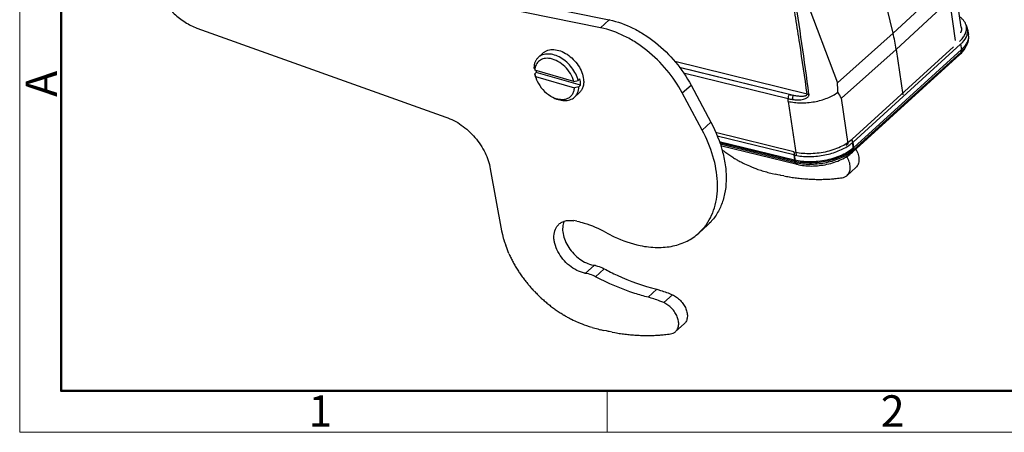
# Model space of a CAD drawing. Units: millimetres. Extents: x 1592 to 2037, y 610 to 925.
# Drawn here: x 1592 to 1716, y 610 to 662 of the extents above; entities that cross this region are included whole.
import ezdxf

# ---------------------------------------------------------------- set-up
doc = ezdxf.new("R2010")
doc.units = ezdxf.units.MM
doc.header["$LTSCALE"] = 65.395
doc.layers.get('0').update_dxf_attribs({"linetype": 'CONTINUOUS', "lineweight": 30})
doc.layers.add('Dim', color=3, linetype='CONTINUOUS', lineweight=15)
doc.layers.add('图框', color=7, linetype='CONTINUOUS', lineweight=20)
doc.styles.add('Romans字体', font='romans.shx', dxfattribs={"width": 0.75})

# ---------------------------------------------------------------- blocks, each defined once
blk = doc.blocks.new('A4图框-NEW')
at = {"layer": '图框', "color": 1, "lineweight": 18}
for p, q in [((833.413, 690.535), (833.413, 480.535)), ((833.413, 480.535), (1130.412, 480.535))]:
    blk.add_line(p, q, dxfattribs=at)
at = {"layer": '图框', "lineweight": 50}
for p, q in [((836.913, 484.018), (836.913, 675.021)), ((836.855, 484.035), (1126.929, 484.035))]:
    blk.add_line(p, q, dxfattribs=at)
at = {"layer": '图框', "color": 6}
blk.add_line((882.948, 484.035), (882.948, 480.535), dxfattribs=at)
at = {"layer": '图框', "color": 6, "insert": (833.904, 508.79), "char_height": 2.652, "width": 2.55791, "attachment_point": 1, "rotation": 90, "style": 'Romans字体'}
blk.add_mtext('A', dxfattribs=at)
at = {"layer": '图框', "color": 6, "char_height": 2.652, "width": 2.55791, "attachment_point": 1, "style": 'Romans字体'}
for s, insert in [('1', (857.76, 483.652)), ('2', (906.025, 483.648))]:
    blk.add_mtext(s, dxfattribs=dict(at, insert=insert))

msp = doc.modelspace()

# ---------------------------------------------------------------- linework, layer by layer
at = {"color": 7, "linetype": 'Continuous'}
for p, q in [((1614.35, 672.6), (1666.37, 662.04)), ((1665.28, 661.04), (1613.25, 671.6)), ((1702.27, 660.34), (1699.46, 672.01)), ((1709.1, 666.66), (1702.27, 660.34)), ((1710.9, 661.12), (1710, 667.2)), ((1690.96, 665.46), (1695.26, 654.07)), ((1702.67, 658.31), (1709.4, 664.53)), ((1709.4, 664.53), (1710.15, 659.44)), ((1666.37, 662.04), (1665.28, 661.04)), ((1614.23, 661), (1645.72, 649.75)), ((1702.27, 660.34), (1695.26, 654.07)), ((1711.6, 660.85), (1711.55, 661.19)), ((1711.71, 660.87), (1711.81, 660.19)), ((1697.23, 646.59), (1710.82, 658.95)), ((1710.82, 658.95), (1710.92, 658.28)), ((1658.01, 657.85), (1657.4, 657.29)), ((1695.76, 652.13), (1702.67, 658.31)), ((1697.09, 646.95), (1709.91, 658.61)), ((1710.74, 657.67), (1697.14, 645.31)), ((1697.29, 645.6), (1710.88, 657.96)), ((1710.92, 658.28), (1697.33, 645.92)), ((1702.67, 658.31), (1703.52, 652.57)), ((1691.42, 652.65), (1674.67, 656.76)), ((1656.93, 655.18), (1657.15, 655.38)), ((1661.89, 654.26), (1656.96, 655.69)), ((1662.75, 653.77), (1657.15, 655.38)), ((1675.23, 656.06), (1689.68, 652.51)), ((1689.16, 652.61), (1675.25, 656.02)), ((1675.77, 655.33), (1689, 652.09)), ((1657.05, 654.89), (1661.97, 653.46)), ((1661.89, 654.26), (1662.45, 654.37)), ((1662.45, 654.37), (1662.67, 654.57)), ((1662.53, 653.57), (1661.97, 653.46)), ((1662.59, 652.82), (1661.98, 652.26)), ((1662.75, 653.77), (1662.53, 653.57)), ((1675.62, 652.8), (1676.72, 653.79)), ((1678.13, 648.11), (1675.62, 652.8)), ((1676.72, 653.79), (1679.23, 649.1)), ((1689.03, 651.74), (1689, 652.09)), ((1689.03, 651.74), (1690.03, 644.99)), ((1696.61, 646.39), (1695.76, 652.13)), ((1679.23, 649.1), (1678.13, 648.11)), ((1689.72, 645.37), (1679.83, 647.79)), ((1689.71, 644.98), (1680.04, 647.35)), ((1689.81, 644.3), (1680.3, 646.63)), ((1689.9, 644.15), (1680.34, 646.5)), ((1697.27, 645.74), (1697.09, 646.95)), ((1697.33, 645.92), (1697.23, 646.59)), ((1680.39, 646.35), (1689.92, 644.02)), ((1680.45, 646.15), (1690.14, 643.78)), ((1689.72, 645.37), (1689.9, 644.15)), ((1689.71, 644.98), (1689.81, 644.3)), ((1651.32, 643.22), (1652.77, 635.38)), ((1685.19, 643.14), (1685.55, 643.03)), ((1696.47, 642.38), (1697.57, 643.37)), ((1686.99, 642.63), (1687.35, 642.54)), ((1687.71, 642.46), (1687.35, 642.54)), ((1687.99, 642.4), (1687.71, 642.46)), ((1688.07, 642.38), (1687.99, 642.4)), ((1688.44, 642.31), (1688.07, 642.38)), ((1688.44, 642.31), (1688.8, 642.25)), ((1652.77, 635.38), (1652.86, 634.93)), ((1677.72, 635.1), (1678.81, 636.1)), ((1652.86, 634.93), (1652.97, 634.47)), ((1663.38, 630.02), (1664.48, 631.01)), ((1665.73, 630.58), (1664.63, 629.58)), ((1671.29, 626.99), (1672.38, 627.99)), ((1673.27, 626.3), (1674.36, 627.29)), ((1663.48, 623.4), (1663.84, 623.29)), ((1665.29, 622.89), (1665.65, 622.8)), ((1666.01, 622.72), (1665.65, 622.8)), ((1666.29, 622.66), (1666.01, 622.72)), ((1674.77, 622.64), (1675.87, 623.64)), ((1666.37, 622.65), (1666.29, 622.66)), ((1666.73, 622.57), (1666.37, 622.65)), ((1666.73, 622.57), (1667.09, 622.51))]:
    msp.add_line(p, q, dxfattribs=at)
for centre, radius, start, end in [((851.25, 538.35), 848.13, 7.74451, 8.62058), ((1664.25, 651.65), 10.61, 78.2312, 78.4802), ((1663.16, 650.65), 10.61, 78.2312, 78.4802), ((1679.77, 654.9), 23.15, 8.4684, 13.6069), ((1709.3, 660.96), 1.64, 340.6003, 342.8806), ((1709.63, 660.9), 1.3, 4.6783, 11.9225), ((1710.14, 660.62), 1.59, 21.6439, 22.3209), ((1709.77, 660.73), 1.96, 339.3132, 340.6058), ((1709.85, 660.71), 1.88, 340.5952, 344.9824), ((1709.74, 659.88), 2.09, 2.5176, 8.4416), ((1710.31, 659.97), 1.51, 0.4025, 8.4327), ((1709.26, 659.77), 2.51, 337.1183, 337.8913), ((1709.31, 659.75), 2.45, 337.8826, 341.3425), ((1710.29, 659.97), 1.53, 359.5552, 0.4084), ((1658.49, 654.66), 2.52, 79.6535, 80.7825), ((1774.54, 702.37), 126.5, 201.5115, 201.6559), ((1660.46, 656.03), 3.63, 193.4277, 198.3551), ((1774.62, 701.57), 126.5, 201.5115, 201.6559), ((1660.35, 656.15), 3.29, 188.7537, 193.4586), ((1660.66, 655.86), 3.75, 202.1848, 204.9475), ((1670.84, 652.84), 24.44, 0.0771, 2.8768), ((1675.52, 639.93), 23.63, 31.0832, 33.2307), ((1660.87, 655.65), 3.75, 239.6137, 242.3578), ((1692.11, 660.39), 18.69, 231.9995, 233.1465), ((1691.16, 659.23), 17.19, 233.3441, 235.3141), ((1694.27, 648.93), 4.49, 308.6194, 312.2191), ((1689.73, 657.19), 14.7, 235.379, 237.6916), ((1691.35, 659.28), 17.34, 236.8785, 238.7055), ((1701.31, 675.54), 36.4, 238.5975, 239.3779), ((1689.29, 656.21), 13.65, 241.4628, 244.0063), ((1688.4, 654.32), 11.57, 243.8658, 248.2934), ((1691.47, 650.35), 6.52, 256.2343, 258.5078), ((1695.49, 669.8), 28.58, 246.5656, 248.8679), ((1693.69, 669.6), 27.79, 252.9555, 253.7293), ((1693.64, 669.45), 27.64, 253.7435, 254.5199), ((1693.59, 669.24), 27.42, 254.5056, 255.2863), ((1693.49, 668.9), 27.07, 255.3053, 256.0944), ((1693.13, 667.19), 25.31, 260.1482, 260.9774), ((1693.09, 666.92), 25.05, 260.9613, 261.7966), ((1693.05, 666.64), 24.77, 261.8148, 262.6567), ((1693.02, 666.36), 24.48, 262.6415, 263.4903), ((1692.97, 666.04), 24.15, 263.5088, 264.3659), ((1692.96, 665.83), 23.95, 264.3455, 265.2067), ((1692.94, 665.69), 23.8, 265.2245, 266.0872), ((1692.91, 665.25), 23.36, 266.0826, 266.959), ((1692.87, 664.56), 22.67, 266.9802, 267.8808), ((1692.9, 664.88), 23, 267.8214, 268.7024), ((1692.92, 666.07), 24.19, 268.7134, 269.5426), ((1692.86, 663.9), 22.02, 269.6588, 270.58), ((1692.88, 660.58), 18.7, 270.6136, 271.718), ((1692.93, 664.84), 22.95, 271.2954, 272.138), ((1691.65, 700.6), 58.73, 272.0848, 272.3819), ((1692.98, 660.22), 18.34, 273.4646, 274.6742), ((1693.18, 658.09), 16.2, 274.5868, 276.6797), ((1690.69, 684.73), 42.95, 275.8435, 276.8737), ((1660.2, 626.54), 10.27, 78.2982, 80.515), ((1673.31, 639.95), 6.55, 312.296, 324.9852), ((1665.2, 637.77), 12.67, 195.1284, 197.3528), ((1666.11, 638.05), 13.61, 197.331, 199.4618), ((1666.41, 638.18), 13.94, 199.5663, 201.7065), ((1666.89, 638.37), 14.46, 201.6893, 203.8046), ((1667.45, 638.63), 15.07, 203.8646, 205.9444), ((1667.99, 638.89), 15.67, 205.9209, 207.9643), ((1668.4, 639.13), 16.15, 208.0276, 210.0513), ((1668.83, 639.37), 16.64, 210.0246, 212.0222), ((1669.17, 639.6), 17.05, 212.0773, 214.0565), ((1665.01, 634.29), 3.32, 258.2999, 260.8391), ((1663.93, 627.63), 3.42, 78.3001, 80.8172), ((1669.52, 639.83), 17.47, 214.0265, 215.9819), ((1669.76, 640.02), 17.78, 216.0344, 217.9764), ((1669.96, 640.17), 18.02, 217.9457, 219.8751), ((1663.91, 633.3), 3.32, 258.2999, 260.8391), ((1662.83, 626.64), 3.42, 78.3001, 80.8172), ((1670.06, 640.27), 18.17, 219.9222, 221.8462), ((1670.17, 640.35), 18.31, 221.8025, 223.7156), ((1670.25, 640.44), 18.42, 223.7554, 225.6558), ((1670.14, 640.32), 18.26, 225.6367, 227.5496), ((1669.87, 640.04), 17.87, 227.5916, 229.5376), ((1670.01, 640.15), 18.04, 229.4164, 231.3225), ((1670.47, 640.73), 18.79, 231.3411, 233.1434), ((1669.46, 639.49), 17.19, 233.3441, 235.3141), ((1668.03, 637.45), 14.7, 235.379, 237.6916), ((1669.65, 639.55), 17.34, 236.8785, 238.7055), ((1679.61, 655.81), 36.4, 238.5975, 239.3779), ((1667.59, 636.47), 13.65, 241.4628, 244.0063), ((1666.7, 634.59), 11.57, 243.8658, 248.2934), ((1673.79, 650.06), 28.58, 246.5656, 248.8679), ((1671.99, 649.86), 27.79, 252.9555, 253.7293), ((1671.94, 649.71), 27.64, 253.7435, 254.5199), ((1671.89, 649.51), 27.42, 254.5056, 255.2863), ((1671.79, 649.16), 27.07, 255.3053, 256.0944), ((1671.43, 647.45), 25.31, 260.1482, 260.9774), ((1671.39, 647.19), 25.05, 260.9613, 261.7966), ((1671.34, 646.91), 24.77, 261.8148, 262.6567), ((1671.31, 646.62), 24.48, 262.6415, 263.4903), ((1671.27, 646.3), 24.15, 263.5088, 264.3659), ((1671.26, 646.09), 23.95, 264.3455, 265.2067), ((1671.24, 645.95), 23.8, 265.2245, 266.0872), ((1671.21, 645.51), 23.36, 266.0826, 266.959), ((1671.16, 644.82), 22.67, 266.9802, 267.8808), ((1671.2, 645.14), 23, 267.8214, 268.7024), ((1671.22, 646.34), 24.19, 268.7134, 269.5426), ((1671.16, 644.17), 22.02, 269.6588, 270.58), ((1671.18, 640.84), 18.7, 270.6136, 271.718), ((1671.22, 645.1), 22.95, 271.2954, 272.138), ((1669.94, 680.86), 58.73, 272.0848, 272.3819), ((1671.28, 640.49), 18.34, 273.4646, 274.6742), ((1671.47, 638.35), 16.2, 274.5868, 276.6797), ((1668.99, 664.99), 42.95, 275.8435, 276.8737)]:
    msp.add_arc(centre, radius, start, end, dxfattribs=at)
for points, knots in [([(1609.74, 670.95), (1609.59, 670.81), (1609.32, 670.5), (1609, 669.96), (1608.79, 669.35), (1608.69, 668.67), (1608.69, 667.95), (1608.83, 666.92), (1609.27, 665.61), (1610.14, 664.12), (1611.31, 662.78), (1612.68, 661.71), (1613.71, 661.19), (1614.23, 661)], [0, 0, 0, 0, 0.047941, 0.09699, 0.148097, 0.201957, 0.258969, 0.319242, 0.448583, 0.586878, 0.728814, 0.868368, 1, 1, 1, 1]), ([(1691.42, 652.65), (1691.11, 654.78), (1690.64, 657.98), (1689.98, 662.24), (1689.62, 664.38), (1689.43, 665.45)], [0, 0, 0, 0, 0.498549, 0.748762, 1, 1, 1, 1]), ([(1666.42, 662.03), (1667.44, 661.82), (1668.97, 661.26), (1670.86, 660.18), (1672.74, 658.83), (1674.84, 656.77), (1676.17, 654.82), (1676.72, 653.79)], [0, 0, 0, 0, 0.231008, 0.354629, 0.482059, 0.742331, 1, 1, 1, 1]), ([(1711.55, 661.19), (1711.53, 661.3), (1711.47, 661.53), (1711.29, 661.85), (1711.04, 662.15), (1710.83, 662.32), (1710.72, 662.41)], [0, 0, 0, 0, 0.229781, 0.468434, 0.723422, 1, 1, 1, 1]), ([(1711.61, 661.22), (1711.6, 661.24), (1711.57, 661.3), (1711.54, 661.37), (1711.51, 661.42)], [0, 0, 0, 0, 0.247408, 1, 1, 1, 1]), ([(1675.62, 652.8), (1675.07, 653.82), (1673.74, 655.77), (1671.65, 657.83), (1669.77, 659.19), (1667.87, 660.26), (1666.34, 660.82), (1665.32, 661.03)], [0, 0, 0, 0, 0.257669, 0.517941, 0.645371, 0.768992, 1, 1, 1, 1]), ([(1710.68, 659.31), (1710.83, 659.45), (1711.1, 659.74), (1711.41, 660.21), (1711.57, 660.7), (1711.57, 661.03), (1711.55, 661.19)], [0, 0, 0, 0, 0.289927, 0.548649, 0.78169, 1, 1, 1, 1]), ([(1710.92, 661.01), (1710.93, 660.92), (1710.93, 660.74), (1710.89, 660.57), (1710.86, 660.48)], [0, 0, 0, 0, 0.490911, 1, 1, 1, 1]), ([(1711.71, 660.87), (1711.7, 660.89), (1711.68, 661.01), (1711.65, 661.12), (1711.61, 661.2)], [0, 0, 0, 0, 0.248689, 1, 1, 1, 1]), ([(1711.66, 660.22), (1711.69, 660.33), (1711.73, 660.54), (1711.72, 660.76), (1711.71, 660.87)], [0, 0, 0, 0, 0.507841, 1, 1, 1, 1]), ([(1710.82, 658.95), (1710.91, 659.04), (1711.23, 659.35), (1711.49, 659.74), (1711.61, 660.04)], [0, 0, 0, 0, 0.275585, 1, 1, 1, 1]), ([(1711.82, 659.96), (1711.82, 659.81), (1711.78, 659.52), (1711.59, 659.09), (1711.31, 658.66), (1711.06, 658.41), (1710.92, 658.28)], [0, 0, 0, 0, 0.218827, 0.45431, 0.713595, 1, 1, 1, 1]), ([(1711.83, 659.98), (1711.83, 659.78), (1711.79, 659.37), (1711.65, 658.98), (1711.55, 658.8)], [0, 0, 0, 0, 0.495901, 1, 1, 1, 1]), ([(1662.45, 654.37), (1662.38, 654.65), (1662.16, 655.23), (1661.67, 656.01), (1661.02, 656.71), (1660.27, 657.26), (1659.48, 657.62), (1658.69, 657.76), (1658.07, 657.68), (1657.66, 657.49), (1657.48, 657.36), (1657.4, 657.29)], [0, 0, 0, 0, 0.131121, 0.270485, 0.41253, 0.551128, 0.680842, 0.798162, 0.902924, 0.952023, 1, 1, 1, 1]), ([(1658.01, 657.85), (1658.1, 657.93), (1658.29, 658.06), (1658.74, 658.26), (1659.41, 658.32), (1660.25, 658.13), (1661.08, 657.7), (1661.85, 657.07), (1662.49, 656.29), (1662.94, 655.43), (1663.1, 654.81), (1663.13, 654.52)], [0, 0, 0, 0, 0.048062, 0.097387, 0.203336, 0.322842, 0.455038, 0.595366, 0.737342, 0.874104, 1, 1, 1, 1]), ([(1710.86, 658.1), (1710.87, 658.06), (1710.87, 657.97), (1710.85, 657.85), (1710.81, 657.75), (1710.76, 657.69), (1710.74, 657.67)], [0, 0, 0, 0, 0.276963, 0.533234, 0.771634, 1, 1, 1, 1]), ([(1710.74, 657.67), (1710.76, 657.69), (1710.86, 657.79), (1710.96, 657.88), (1711.02, 657.96)], [0, 0, 0, 0, 0.253345, 1, 1, 1, 1]), ([(1710.88, 657.96), (1710.95, 658.03), (1711.21, 658.28), (1711.43, 658.57), (1711.55, 658.8)], [0, 0, 0, 0, 0.269855, 1, 1, 1, 1]), ([(1710.92, 658.28), (1710.93, 658.22), (1710.93, 658.12), (1710.9, 658.01), (1710.88, 657.96)], [0, 0, 0, 0, 0.526006, 1, 1, 1, 1]), ([(1711.02, 657.96), (1711.08, 658.02), (1711.29, 658.28), (1711.47, 658.57), (1711.57, 658.8)], [0, 0, 0, 0, 0.257359, 1, 1, 1, 1]), ([(1657.4, 657.29), (1657.32, 657.21), (1657.16, 657.04), (1656.93, 656.61), (1656.86, 656.24), (1656.85, 655.98)], [0, 0, 0, 0, 0.236347, 0.478907, 1, 1, 1, 1]), ([(1658.89, 657.15), (1658.65, 657.19), (1658.28, 657.19), (1657.82, 657.05), (1657.54, 656.88), (1657.3, 656.66), (1657.06, 656.27), (1656.98, 655.92), (1656.96, 655.69)], [0, 0, 0, 0, 0.26775, 0.390607, 0.508779, 0.625585, 0.744622, 1, 1, 1, 1]), ([(1661.89, 654.26), (1661.8, 654.61), (1661.5, 655.29), (1660.81, 656.15), (1659.94, 656.82), (1659.27, 657.08), (1658.94, 657.14)], [0, 0, 0, 0, 0.246931, 0.508877, 0.765969, 1, 1, 1, 1]), ([(1657.02, 654.88), (1657.03, 654.85), (1657.08, 654.7), (1657.14, 654.55), (1657.19, 654.44)], [0, 0, 0, 0, 0.246153, 1, 1, 1, 1]), ([(1657.05, 654.89), (1657.06, 654.85), (1657.1, 654.7), (1657.15, 654.56), (1657.19, 654.45)], [0, 0, 0, 0, 0.244806, 1, 1, 1, 1]), ([(1657.27, 654.28), (1657.45, 653.9), (1657.93, 653.18), (1658.6, 652.63), (1658.97, 652.41)], [0, 0, 0, 0, 0.500012, 1, 1, 1, 1]), ([(1663.13, 654.52), (1663.15, 654.35), (1663.15, 654.02), (1663.07, 653.55), (1662.88, 653.14), (1662.69, 652.91), (1662.59, 652.82)], [0, 0, 0, 0, 0.275135, 0.530567, 0.769798, 1, 1, 1, 1]), ([(1662.74, 654.16), (1662.73, 654.19), (1662.72, 654.33), (1662.69, 654.46), (1662.67, 654.57)], [0, 0, 0, 0, 0.245127, 1, 1, 1, 1]), ([(1662.75, 653.77), (1662.75, 653.8), (1662.75, 653.93), (1662.75, 654.06), (1662.74, 654.16)], [0, 0, 0, 0, 0.244741, 1, 1, 1, 1]), ([(1659.12, 652.32), (1659.29, 652.24), (1659.62, 652.09), (1660.14, 651.98), (1660.62, 651.97), (1661.06, 652.07), (1661.44, 652.29), (1661.73, 652.61), (1661.92, 653.01), (1661.97, 653.31), (1661.97, 653.46)], [0, 0, 0, 0, 0.149947, 0.289418, 0.417783, 0.536366, 0.648675, 0.759894, 0.875626, 1, 1, 1, 1]), ([(1661.98, 652.26), (1662.06, 652.34), (1662.22, 652.51), (1662.45, 652.94), (1662.52, 653.31), (1662.53, 653.57)], [0, 0, 0, 0, 0.236347, 0.478907, 1, 1, 1, 1]), ([(1689.16, 652.61), (1689.13, 652.58), (1689.07, 652.51), (1689.02, 652.37), (1688.99, 652.23), (1688.99, 652.13), (1689, 652.09)], [0, 0, 0, 0, 0.227294, 0.486725, 0.753362, 1, 1, 1, 1]), ([(1689.03, 651.74), (1689.28, 651.68), (1689.81, 651.59), (1690.62, 651.53), (1691.47, 651.57), (1692.33, 651.68), (1693.16, 651.87), (1693.95, 652.14), (1694.66, 652.47), (1695.09, 652.73), (1695.29, 652.88)], [0, 0, 0, 0, 0.118107, 0.243983, 0.374971, 0.508039, 0.64, 0.767802, 0.888568, 1, 1, 1, 1]), ([(1689.16, 652.61), (1689.2, 652.6), (1689.37, 652.56), (1689.54, 652.53), (1689.68, 652.51)], [0, 0, 0, 0, 0.244468, 1, 1, 1, 1]), ([(1689.57, 651.98), (1689.66, 651.96), (1689.86, 651.94), (1690.16, 651.92), (1690.47, 651.93), (1690.78, 651.97), (1691.08, 652.04), (1691.31, 652.14), (1691.48, 652.26), (1691.58, 652.37), (1691.65, 652.5), (1691.66, 652.6), (1691.65, 652.64)], [0, 0, 0, 0, 0.123154, 0.248611, 0.375685, 0.503785, 0.632146, 0.759267, 0.821997, 0.883215, 0.942486, 1, 1, 1, 1]), ([(1689.68, 652.51), (1689.76, 652.5), (1689.93, 652.47), (1690.19, 652.43), (1690.45, 652.41), (1690.71, 652.4), (1690.91, 652.4), (1691.07, 652.43), (1691.18, 652.45), (1691.27, 652.48), (1691.35, 652.53), (1691.41, 652.58), (1691.42, 652.63), (1691.42, 652.65)], [0, 0, 0, 0, 0.142632, 0.284213, 0.424357, 0.562563, 0.697579, 0.761551, 0.821611, 0.876856, 0.925214, 0.965309, 1, 1, 1, 1]), ([(1691.42, 652.65), (1691.43, 652.65), (1691.51, 652.63), (1691.59, 652.63), (1691.65, 652.64)], [0, 0, 0, 0, 0.232362, 1, 1, 1, 1]), ([(1659.12, 652.32), (1659.37, 652.17), (1659.89, 651.94), (1660.68, 651.79), (1661.3, 651.87), (1661.72, 652.06), (1661.9, 652.19), (1661.98, 652.26)], [0, 0, 0, 0, 0.289131, 0.550612, 0.783944, 0.893235, 1, 1, 1, 1]), ([(1689, 652.09), (1689.04, 652.08), (1689.23, 652.03), (1689.42, 652), (1689.57, 651.98)], [0, 0, 0, 0, 0.244553, 1, 1, 1, 1]), ([(1689.68, 652.51), (1689.65, 652.48), (1689.61, 652.4), (1689.57, 652.27), (1689.55, 652.12), (1689.56, 652.02), (1689.57, 651.98)], [0, 0, 0, 0, 0.20958, 0.477809, 0.758739, 1, 1, 1, 1]), ([(1645.72, 649.75), (1646.41, 649.51), (1647.42, 648.98), (1648.59, 648.04), (1649.41, 647.19), (1650.12, 646.26), (1650.85, 644.97), (1651.21, 643.92), (1651.32, 643.22)], [0, 0, 0, 0, 0.243757, 0.373059, 0.504208, 0.634773, 0.762374, 1, 1, 1, 1]), ([(1679.23, 649.1), (1679.87, 647.91), (1680.62, 646.06), (1681.12, 643.52), (1681.21, 641.74), (1681.03, 640.06), (1680.57, 638.53), (1679.84, 637.18), (1679.18, 636.43), (1678.81, 636.1)], [0, 0, 0, 0, 0.29026, 0.425628, 0.553341, 0.673425, 0.786687, 0.894755, 1, 1, 1, 1]), ([(1678.67, 636.19), (1678.93, 636.55), (1679.37, 637.34), (1679.82, 638.64), (1680.07, 640.07), (1680.11, 642.16), (1679.59, 644.94), (1678.69, 647.06), (1678.13, 648.11)], [0, 0, 0, 0, 0.105449, 0.215114, 0.330344, 0.451942, 0.714375, 1, 1, 1, 1]), ([(1689.72, 645.37), (1690.02, 645.29), (1690.66, 645.19), (1691.65, 645.14), (1692.68, 645.2), (1693.71, 645.36), (1694.7, 645.63), (1695.61, 645.99), (1696.41, 646.42), (1696.88, 646.77), (1697.09, 646.95)], [0, 0, 0, 0, 0.120107, 0.248552, 0.382061, 0.516982, 0.649562, 0.776215, 0.893809, 1, 1, 1, 1]), ([(1696.61, 646.39), (1696.59, 646.37), (1696.5, 646.3), (1696.41, 646.23), (1696.34, 646.18)], [0, 0, 0, 0, 0.244467, 1, 1, 1, 1]), ([(1696.46, 646.02), (1696.53, 646.07), (1696.8, 646.24), (1697.05, 646.43), (1697.23, 646.59)], [0, 0, 0, 0, 0.262076, 1, 1, 1, 1]), ([(1689.71, 644.98), (1689.97, 644.91), (1690.52, 644.81), (1691.38, 644.75), (1692.28, 644.77), (1693.19, 644.87), (1694.09, 645.05), (1694.94, 645.3), (1695.74, 645.62), (1696.23, 645.88), (1696.46, 646.02)], [0, 0, 0, 0, 0.116672, 0.240721, 0.369819, 0.501435, 0.632855, 0.761397, 0.884522, 1, 1, 1, 1]), ([(1697.33, 645.92), (1697.12, 645.73), (1696.64, 645.37), (1695.82, 644.93), (1694.89, 644.57), (1693.88, 644.3), (1692.83, 644.13), (1691.78, 644.07), (1690.77, 644.12), (1690.12, 644.23), (1689.81, 644.3)], [0, 0, 0, 0, 0.10619, 0.223784, 0.350438, 0.483018, 0.61794, 0.751449, 0.879894, 1, 1, 1, 1]), ([(1697, 645.52), (1696.79, 645.35), (1696.31, 645.04), (1695.51, 644.65), (1694.62, 644.34), (1693.67, 644.11), (1692.69, 643.97), (1691.72, 643.93), (1690.78, 643.98), (1690.18, 644.08), (1689.9, 644.15)], [0, 0, 0, 0, 0.10996, 0.229836, 0.357319, 0.489472, 0.623063, 0.754759, 0.881364, 1, 1, 1, 1]), ([(1690.14, 643.78), (1690.43, 643.7), (1691.04, 643.6), (1691.98, 643.55), (1692.95, 643.61), (1693.92, 643.77), (1694.85, 644.02), (1695.71, 644.36), (1696.49, 644.78), (1696.94, 645.12), (1697.14, 645.31)], [0, 0, 0, 0, 0.121028, 0.248647, 0.380353, 0.51322, 0.644108, 0.770117, 0.889149, 1, 1, 1, 1]), ([(1690.17, 643.96), (1690.46, 643.9), (1691.05, 643.82), (1691.98, 643.79), (1692.93, 643.86), (1693.87, 644.01), (1694.79, 644.25), (1695.64, 644.56), (1696.41, 644.95), (1696.87, 645.26), (1697.07, 645.42)], [0, 0, 0, 0, 0.121092, 0.249157, 0.38144, 0.514852, 0.646249, 0.772612, 0.891227, 1, 1, 1, 1]), ([(1697.27, 645.74), (1697.25, 645.72), (1697.16, 645.64), (1697.07, 645.57), (1697, 645.52)], [0, 0, 0, 0, 0.244901, 1, 1, 1, 1]), ([(1697.14, 645.31), (1697.17, 645.33), (1697.22, 645.39), (1697.26, 645.49), (1697.28, 645.61), (1697.27, 645.7), (1697.27, 645.74)], [0, 0, 0, 0, 0.228366, 0.466766, 0.723037, 1, 1, 1, 1]), ([(1697.29, 645.6), (1697.31, 645.65), (1697.34, 645.75), (1697.34, 645.86), (1697.33, 645.92)], [0, 0, 0, 0, 0.473994, 1, 1, 1, 1]), ([(1697.56, 645.68), (1697.69, 645.47), (1697.88, 645.05), (1698, 644.4), (1697.92, 643.9), (1697.75, 643.57), (1697.63, 643.43), (1697.57, 643.37)], [0, 0, 0, 0, 0.291817, 0.555913, 0.78834, 0.895737, 1, 1, 1, 1]), ([(1689.81, 644.3), (1689.82, 644.25), (1689.84, 644.15), (1689.89, 644.06), (1689.92, 644.02)], [0, 0, 0, 0, 0.541942, 1, 1, 1, 1]), ([(1689.9, 644.15), (1689.9, 644.11), (1689.92, 644.02), (1689.98, 643.9), (1690.05, 643.82), (1690.11, 643.78), (1690.14, 643.78)], [0, 0, 0, 0, 0.305233, 0.570318, 0.797188, 1, 1, 1, 1]), ([(1696.48, 642.38), (1696.54, 642.44), (1696.66, 642.58), (1696.79, 642.83), (1696.86, 643.11), (1696.88, 643.54), (1696.76, 644.12), (1696.55, 644.55), (1696.42, 644.77)], [0, 0, 0, 0, 0.103522, 0.210343, 0.323103, 0.443479, 0.708025, 1, 1, 1, 1]), ([(1695.83, 642.09), (1695.95, 642.1), (1696.18, 642.17), (1696.39, 642.3), (1696.48, 642.38)], [0, 0, 0, 0, 0.512576, 1, 1, 1, 1]), ([(1660.02, 636.21), (1660.13, 636.32), (1660.39, 636.5), (1660.85, 636.66), (1661.36, 636.72), (1661.71, 636.69), (1661.89, 636.66)], [0, 0, 0, 0, 0.231647, 0.471564, 0.726517, 1, 1, 1, 1]), ([(1660.67, 636.58), (1660.57, 636.35), (1660.45, 635.83), (1660.5, 634.99), (1660.77, 634.11), (1661.24, 633.25), (1661.87, 632.46), (1662.62, 631.8), (1663.45, 631.31), (1664.04, 631.1), (1664.33, 631.04)], [0, 0, 0, 0, 0.101765, 0.214854, 0.339353, 0.472608, 0.610261, 0.74721, 0.878447, 1, 1, 1, 1]), ([(1662.28, 636.59), (1662.59, 636.53), (1663.85, 636.21), (1665.06, 635.68), (1665.92, 635.19)], [0, 0, 0, 0, 0.238889, 1, 1, 1, 1]), ([(1663.24, 630.04), (1662.9, 630.11), (1662.22, 630.36), (1661.3, 630.97), (1660.49, 631.78), (1659.86, 632.72), (1659.52, 633.57), (1659.39, 634.24), (1659.36, 634.85), (1659.48, 635.44), (1659.74, 635.92), (1659.92, 636.12), (1660.02, 636.21)], [0, 0, 0, 0, 0.126006, 0.262798, 0.404729, 0.544966, 0.677052, 0.738642, 0.796765, 0.902651, 0.951955, 1, 1, 1, 1]), ([(1665.92, 635.19), (1666.28, 634.99), (1667.67, 634.27), (1669.16, 633.75), (1670.29, 633.51)], [0, 0, 0, 0, 0.261195, 1, 1, 1, 1]), ([(1670.29, 633.51), (1671, 633.37), (1672.39, 633.2), (1674.11, 633.35), (1675.36, 633.7), (1676.23, 634.06), (1677.02, 634.52), (1677.49, 634.9), (1677.72, 635.1)], [0, 0, 0, 0, 0.275116, 0.53023, 0.65159, 0.769664, 0.885428, 1, 1, 1, 1]), ([(1664.62, 630.99), (1664.72, 630.97), (1665.1, 630.87), (1665.46, 630.72), (1665.73, 630.58)], [0, 0, 0, 0, 0.239713, 1, 1, 1, 1]), ([(1665.73, 630.58), (1666.27, 630.29), (1668.41, 629.24), (1670.67, 628.42), (1672.38, 627.99)], [0, 0, 0, 0, 0.258688, 1, 1, 1, 1]), ([(1664.63, 629.58), (1664.54, 629.63), (1664.19, 629.8), (1663.81, 629.93), (1663.53, 629.99)], [0, 0, 0, 0, 0.260396, 1, 1, 1, 1]), ([(1671.29, 626.99), (1670.73, 627.13), (1668.44, 627.79), (1666.23, 628.74), (1664.63, 629.58)], [0, 0, 0, 0, 0.24135, 1, 1, 1, 1]), ([(1672.38, 627.99), (1672.55, 627.94), (1673.22, 627.76), (1673.88, 627.51), (1674.36, 627.29)], [0, 0, 0, 0, 0.243677, 1, 1, 1, 1]), ([(1673.27, 626.3), (1673.1, 626.37), (1672.46, 626.64), (1671.79, 626.86), (1671.29, 626.99)], [0, 0, 0, 0, 0.256378, 1, 1, 1, 1]), ([(1674.36, 627.29), (1674.55, 627.21), (1674.91, 627), (1675.39, 626.59), (1675.79, 626.09), (1676.08, 625.55), (1676.25, 624.99), (1676.28, 624.46), (1676.16, 623.99), (1675.98, 623.74), (1675.87, 623.64)], [0, 0, 0, 0, 0.13482, 0.275883, 0.417849, 0.555199, 0.683252, 0.799219, 0.903383, 1, 1, 1, 1]), ([(1674.77, 622.64), (1674.88, 622.74), (1675.06, 622.99), (1675.18, 623.46), (1675.15, 623.99), (1674.99, 624.55), (1674.69, 625.09), (1674.29, 625.59), (1673.82, 626), (1673.45, 626.22), (1673.27, 626.3)], [0, 0, 0, 0, 0.096617, 0.200781, 0.316748, 0.444801, 0.582151, 0.724117, 0.86518, 1, 1, 1, 1]), ([(1674.13, 622.35), (1674.25, 622.37), (1674.48, 622.43), (1674.69, 622.56), (1674.77, 622.64)], [0, 0, 0, 0, 0.512576, 1, 1, 1, 1])]:
    msp.add_open_spline(points, degree=3, knots=knots, dxfattribs=at)

# ---------------------------------------------------------------- block references
at = {"layer": 'Dim', "xscale": 1.5, "yscale": 1.5, "zscale": 1.5}
msp.add_blockref('A4图框-NEW', (341.69, -110.88), dxfattribs=at)

doc.saveas('drawing.dxf')
